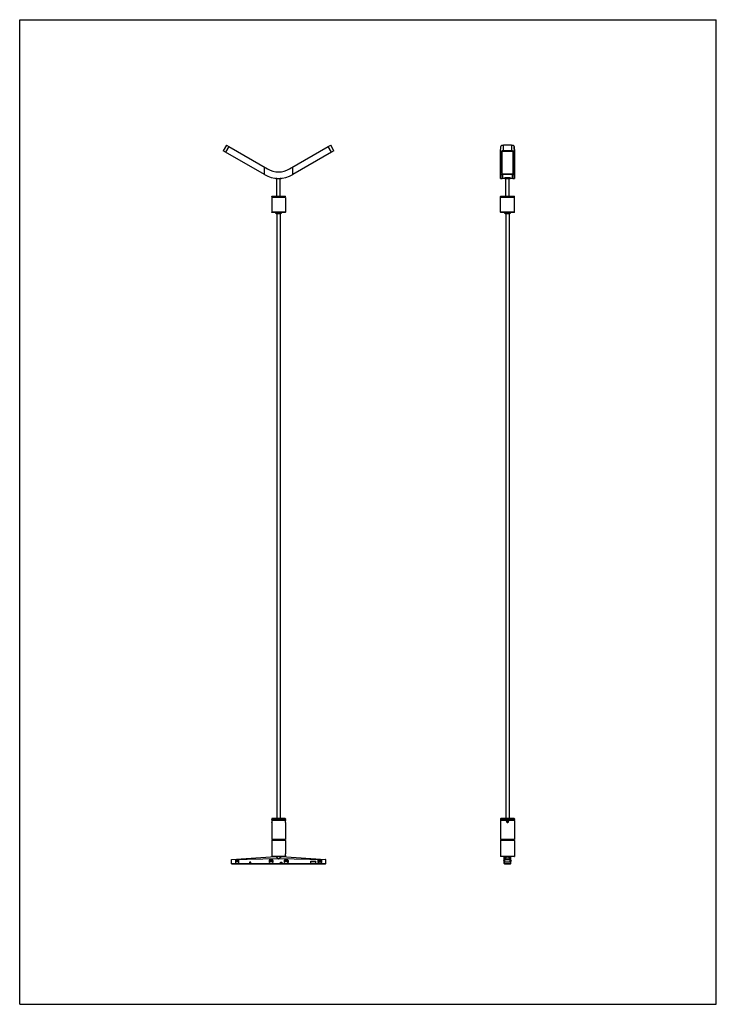
# Model space of a CAD drawing. Units: millimetres. Extents: x 0 to 297, y 0 to 420.
import ezdxf

# ---------------------------------------------------------------- set-up
doc = ezdxf.new("R2010")
doc.units = ezdxf.units.MM
doc.header["$LTSCALE"] = 27.377778
doc.layers.get('0').update_dxf_attribs({"linetype": 'CONTINUOUS'})
doc.layers.add('ALL_AXES', color=7, linetype='CONTINUOUS')
doc.layers.add('ALL_FEATURES', color=7, linetype='CONTINUOUS')

msp = doc.modelspace()

# ---------------------------------------------------------------- linework, layer by layer
at = {"color": 7, "linetype": 'Continuous'}
for p, q in [((0, 0), (0, 420)), ((0, 420), (297, 420)), ((297, 0), (297, 420)), ((88.15, 366.45), (86.77, 364.07)), ((88.15, 366.45), (89.18, 365.85)), ((89.18, 365.85), (105.68, 356.32)), ((115.06, 356.32), (131.55, 365.85)), ((131.55, 365.85), (132.59, 366.45)), ((133.97, 364.07), (132.59, 366.45)), ((205.03, 363.47), (205.09, 365.86)), ((209.65, 366.45), (206.29, 366.45)), ((210.85, 365.86), (210.91, 363.47)), ((210.91, 363.47), (210.85, 365.86)), ((210.85, 365.85), (210.85, 365.86)), ((210.85, 365.82), (210.85, 365.85)), ((87.81, 363.47), (86.77, 364.07)), ((104.31, 353.94), (87.81, 363.47)), ((132.93, 363.47), (116.43, 353.94)), ((133.97, 364.07), (132.93, 363.47)), ((205.03, 353.94), (205.03, 363.47)), ((205.03, 363.47), (205.03, 363.47)), ((205.5, 354.36), (205.5, 363.44)), ((205.5, 363.44), (205.5, 363.44)), ((205.51, 363.5), (205.51, 354.94)), ((205.58, 363.61), (205.58, 363.55)), ((205.58, 363.55), (205.58, 363.54)), ((205.58, 363.54), (205.58, 354.5)), ((209.71, 364.07), (206.23, 364.07)), ((209.65, 363.83), (206.28, 363.83)), ((210.36, 363.61), (210.36, 363.55)), ((210.36, 363.54), (210.36, 363.55)), ((210.36, 354.5), (210.36, 363.54)), ((210.43, 354.94), (210.43, 363.5)), ((210.44, 363.44), (210.44, 363.44)), ((210.44, 363.44), (210.44, 354.36)), ((210.91, 363.47), (210.91, 363.47)), ((210.91, 363.47), (210.91, 363.47)), ((210.91, 363.47), (210.91, 353.94)), ((210.91, 353.94), (210.91, 363.47)), ((205.03, 352.32), (205.03, 353.94)), ((205.67, 353.94), (205.67, 354.06)), ((205.68, 352.32), (205.71, 354.26)), ((205.68, 353.37), (205.68, 353.02)), ((205.68, 353.37), (205.68, 352.32)), ((205.68, 353.02), (205.68, 352.69)), ((205.74, 354.24), (205.74, 354.17)), ((205.74, 354.24), (205.74, 353.21)), ((205.74, 353.21), (205.75, 352.54)), ((205.75, 354.17), (205.75, 354.23)), ((209.65, 354.09), (206.29, 354.09)), ((210.19, 353.21), (210.19, 354.24)), ((210.19, 354.17), (210.19, 354.24)), ((210.19, 354.23), (210.19, 354.17)), ((210.23, 354.26), (210.26, 352.32)), ((210.26, 353.37), (210.26, 352.32)), ((210.26, 353.29), (210.26, 353.02)), ((210.26, 353.02), (210.26, 352.69)), ((210.27, 353.94), (210.27, 354.06)), ((210.91, 353.94), (210.91, 352.32)), ((109.12, 352.34), (109.12, 352.38)), ((109.24, 352.21), (109.12, 352.34)), ((109.12, 352.34), (109.69, 352.34)), ((109.24, 352.21), (111.49, 352.21)), ((109.62, 344.71), (109.62, 352.21)), ((111.05, 352.34), (111.62, 352.34)), ((111.12, 344.71), (111.12, 352.21)), ((111.49, 352.21), (111.62, 352.34)), ((111.62, 352.34), (111.62, 352.38)), ((205.03, 352.32), (205.68, 352.32)), ((205.82, 352.46), (206.65, 352.46)), ((206.72, 352.47), (206.65, 352.46)), ((206.72, 352.34), (206.72, 352.47)), ((206.72, 352.34), (206.84, 352.21)), ((206.72, 352.34), (209.22, 352.34)), ((206.84, 352.21), (209.09, 352.21)), ((207.22, 344.71), (207.22, 352.21)), ((208.72, 344.71), (208.72, 352.21)), ((209.22, 352.34), (209.09, 352.21)), ((209.22, 352.34), (209.22, 352.47)), ((209.28, 352.46), (209.22, 352.47)), ((209.28, 352.46), (210.11, 352.46)), ((210.26, 352.69), (210.26, 352.32)), ((210.26, 352.32), (210.91, 352.32)), ((107.56, 344.71), (107.43, 344.59)), ((107.43, 344.49), (107.43, 344.59)), ((107.43, 344.59), (113.31, 344.59)), ((107.43, 344.49), (107.53, 344.49)), ((107.52, 344.49), (107.52, 344.21)), ((107.56, 344.71), (113.18, 344.71)), ((113.18, 344.71), (113.31, 344.59)), ((113.21, 344.21), (113.21, 344.49)), ((113.21, 344.49), (113.31, 344.49)), ((113.31, 344.49), (113.31, 344.59)), ((205.16, 344.71), (205.03, 344.59)), ((205.03, 337.84), (205.03, 344.59)), ((205.03, 344.59), (210.91, 344.59)), ((205.16, 344.71), (210.78, 344.71)), ((207.2, 344.49), (208.73, 344.49)), ((207.52, 344.21), (207.52, 344.49)), ((208.42, 344.49), (208.42, 344.21)), ((210.78, 344.71), (210.91, 344.59)), ((210.91, 337.84), (210.91, 344.59)), ((107.43, 344.21), (107.43, 337.84)), ((113.31, 344.21), (107.43, 344.21)), ((113.31, 344.21), (113.31, 337.84)), ((210.91, 344.21), (205.03, 344.21)), ((107.56, 337.71), (107.43, 337.84)), ((113.31, 337.84), (107.43, 337.84)), ((113.18, 337.71), (107.56, 337.71)), ((109.62, 337.25), (109.62, 79.25)), ((111.12, 337.25), (109.62, 337.25)), ((111.12, 337.25), (111.12, 79.25)), ((113.18, 337.71), (113.31, 337.84)), ((205.16, 337.71), (205.03, 337.84)), ((210.91, 337.84), (205.03, 337.84)), ((210.78, 337.71), (205.16, 337.71)), ((207.22, 337.25), (207.22, 79.25)), ((208.72, 337.25), (207.22, 337.25)), ((208.72, 337.25), (208.72, 79.25)), ((210.78, 337.71), (210.91, 337.84)), ((107.56, 79.25), (107.43, 79.12)), ((113.31, 79.12), (107.43, 79.12)), ((107.43, 79.12), (107.43, 78.87)), ((113.31, 78.87), (107.43, 78.87)), ((107.56, 78.75), (107.43, 78.87)), ((107.56, 78.5), (107.43, 78.37)), ((113.31, 78.37), (107.43, 78.37)), ((107.43, 78.37), (107.43, 78.26)), ((107.43, 78.26), (107.43, 78.26)), ((107.43, 77.48), (107.43, 77.49)), ((107.43, 77.49), (107.43, 77.48)), ((107.43, 77.48), (107.43, 70.37)), ((113.18, 79.25), (107.56, 79.25)), ((113.18, 78.75), (107.56, 78.75)), ((113.18, 78.5), (107.56, 78.5)), ((107.68, 78.75), (107.68, 78.5)), ((113.06, 78.75), (113.06, 78.5)), ((113.18, 79.25), (113.31, 79.12)), ((113.18, 78.75), (113.31, 78.87)), ((113.18, 78.5), (113.31, 78.37)), ((113.31, 79.12), (113.31, 78.87)), ((113.31, 78.37), (113.31, 78.26)), ((113.31, 78.26), (113.31, 78.26)), ((113.31, 78.26), (113.31, 78.26)), ((113.31, 77.49), (113.31, 77.48)), ((113.31, 77.48), (113.31, 70.37)), ((205.03, 79.12), (205.16, 79.25)), ((210.91, 79.12), (205.03, 79.12)), ((205.03, 79.12), (205.03, 78.87)), ((210.91, 78.87), (205.03, 78.87)), ((205.16, 78.75), (205.03, 78.87)), ((205.03, 78.37), (205.16, 78.5)), ((210.91, 78.37), (205.03, 78.37)), ((205.03, 78.37), (205.03, 70.37)), ((210.78, 79.25), (205.16, 79.25)), ((210.78, 78.75), (205.16, 78.75)), ((210.78, 78.5), (205.16, 78.5)), ((205.28, 78.75), (205.28, 78.5)), ((210.66, 78.75), (210.66, 78.5)), ((210.91, 79.12), (210.78, 79.25)), ((210.78, 78.75), (210.91, 78.87)), ((210.91, 78.37), (210.78, 78.5)), ((210.91, 79.12), (210.91, 78.87)), ((210.91, 78.37), (210.91, 70.37)), ((113.31, 70.37), (107.43, 70.37)), ((107.56, 70.25), (107.43, 70.37)), ((107.56, 70), (107.43, 69.87)), ((113.31, 69.87), (107.43, 69.87)), ((107.43, 69.87), (107.43, 63.12)), ((113.18, 70.25), (107.56, 70.25)), ((113.18, 70), (107.56, 70)), ((107.68, 70.25), (107.68, 70)), ((113.06, 70.25), (113.06, 70)), ((113.18, 70.25), (113.31, 70.37)), ((113.18, 70), (113.31, 69.87)), ((113.31, 69.87), (113.31, 64.25)), ((210.91, 70.37), (205.03, 70.37)), ((205.16, 70.25), (205.03, 70.37)), ((205.03, 69.87), (205.16, 70)), ((210.91, 69.87), (205.03, 69.87)), ((205.03, 69.87), (205.03, 63.12)), ((210.78, 70.25), (205.16, 70.25)), ((210.78, 70), (205.16, 70)), ((205.28, 70.25), (205.28, 70)), ((210.66, 70.25), (210.66, 70)), ((210.78, 70.25), (210.91, 70.37)), ((210.91, 69.87), (210.78, 70)), ((210.91, 69.87), (210.91, 63.12)), ((113.31, 63.12), (107.43, 63.12)), ((107.56, 63), (107.43, 63.12)), ((113.18, 63), (113.31, 63.12)), ((113.31, 64.23), (113.31, 64.25)), ((113.31, 63.5), (113.31, 63.51)), ((113.31, 63.5), (113.31, 63.12)), ((210.91, 63.12), (205.03, 63.12)), ((205.16, 63), (205.03, 63.12)), ((210.78, 63), (210.91, 63.12)), ((90.28, 60.12), (90.28, 61.7)), ((90.32, 59.97), (90.28, 60.12)), ((90.32, 59.97), (124.06, 59.97)), ((90.35, 61.78), (109.06, 62.98)), ((90.35, 60.12), (124.06, 60.12)), ((92, 61.55), (92, 60.45)), ((92.01, 61.55), (92.01, 60.45)), ((92.08, 61.62), (93.45, 61.62)), ((92.08, 60.37), (92.21, 60.37)), ((92.2, 60.37), (92.2, 61.47)), ((93.24, 61.47), (92.21, 61.47)), ((92.21, 61.47), (92.22, 61.38)), ((92.21, 60.37), (92.21, 60.89)), ((92.22, 61.01), (92.22, 61.06)), ((93.13, 59.97), (93.22, 59.88)), ((93.22, 59.88), (127.52, 59.88)), ((93.23, 61.06), (93.24, 61.01)), ((93.24, 61.38), (93.24, 61.47)), ((93.24, 60.89), (93.24, 60.37)), ((93.24, 60.37), (93.38, 60.37)), ((93.25, 61.47), (93.25, 60.37)), ((93.45, 60.45), (93.45, 61.62)), ((93.45, 60.45), (93.45, 61.62)), ((98, 60.58), (98, 60.35)), ((98.5, 60.63), (98.05, 60.63)), ((98.05, 60.3), (98.5, 60.3)), ((98.06, 60.33), (98.07, 60.45)), ((98.48, 60.33), (98.06, 60.33)), ((98.48, 60.45), (98.07, 60.45)), ((98.07, 60.4), (98.48, 60.4)), ((98.48, 60.33), (98.48, 60.45)), ((98.55, 60.35), (98.55, 60.58)), ((106.33, 61.34), (106.33, 60.54)), ((106.44, 60.45), (106.41, 60.45)), ((106.53, 61.3), (106.53, 61.34)), ((106.53, 61.3), (106.53, 60.54)), ((106.58, 61.59), (107.73, 61.59)), ((106.6, 60.96), (107.69, 60.96)), ((106.65, 61.47), (107.65, 61.47)), ((113.18, 63), (107.56, 63)), ((107.78, 61.28), (107.78, 60.54)), ((107.89, 60.45), (107.86, 60.45)), ((107.98, 61.34), (107.98, 60.54)), ((108.99, 63), (108.99, 62.97)), ((111.18, 60.35), (111.18, 60.58)), ((111.23, 60.63), (111.76, 60.63)), ((111.76, 60.3), (111.23, 60.3)), ((111.24, 60.45), (111.74, 60.45)), ((111.24, 60.33), (111.24, 60.45)), ((111.74, 60.4), (111.24, 60.4)), ((111.24, 60.33), (111.74, 60.33)), ((111.68, 62.98), (130.39, 61.78)), ((111.74, 63), (111.74, 62.97)), ((111.74, 60.33), (111.74, 60.45)), ((111.81, 60.58), (111.81, 60.35)), ((112.76, 61.34), (112.76, 60.54)), ((112.85, 60.45), (112.88, 60.45)), ((112.96, 61.28), (112.96, 60.54)), ((114.16, 61.59), (113.01, 61.59)), ((114.14, 60.96), (113.05, 60.96)), ((114.09, 61.47), (113.08, 61.47)), ((114.09, 61.47), (113.08, 61.47)), ((114.21, 61.3), (114.21, 61.34)), ((114.21, 61.3), (114.21, 61.06)), ((114.21, 61.06), (114.21, 60.54)), ((114.22, 60.54), (114.22, 61.34)), ((114.33, 60.45), (114.3, 60.45)), ((114.41, 61.34), (114.41, 60.54)), ((124.06, 59.97), (124.07, 61.04)), ((124.19, 60.09), (124.06, 60.09)), ((126.22, 59.98), (124.06, 59.98)), ((124.07, 61.04), (126.22, 61.04)), ((124.19, 60.12), (126.1, 60.12)), ((124.19, 60.12), (124.19, 60.09)), ((125.97, 60.06), (124.32, 60.06)), ((125.19, 59.88), (125.19, 59.98)), ((125.82, 59.98), (125.82, 59.88)), ((126.1, 60.12), (126.1, 60.09)), ((126.22, 60.09), (126.1, 60.09)), ((126.22, 59.97), (126.22, 61.04)), ((126.22, 60.12), (130.39, 60.12)), ((126.22, 59.97), (130.42, 59.97)), ((127.29, 61.62), (128.66, 61.62)), ((127.29, 60.45), (127.29, 61.62)), ((127.5, 60.37), (127.36, 60.37)), ((127.49, 61.47), (128.53, 61.47)), ((127.5, 61.38), (127.49, 61.47)), ((127.49, 61.47), (127.49, 60.37)), ((127.5, 61.01), (127.51, 61.06)), ((127.5, 60.89), (127.5, 60.37)), ((127.52, 59.88), (127.61, 59.97)), ((128.53, 61.47), (128.52, 61.38)), ((128.52, 61.06), (128.52, 61.01)), ((128.52, 60.37), (128.52, 60.89)), ((128.66, 60.37), (128.52, 60.37)), ((128.53, 60.37), (128.53, 61.47)), ((128.74, 61.55), (128.74, 60.45)), ((130.39, 59.97), (130.35, 59.97)), ((130.46, 60.12), (130.42, 59.97)), ((130.46, 60.12), (130.46, 61.7)), ((210.78, 63), (205.16, 63)), ((206.39, 61.17), (206.54, 61.01)), ((206.4, 61.29), (206.46, 61.32)), ((206.59, 61.41), (206.54, 61.38)), ((206.59, 60.12), (206.59, 63)), ((206.63, 59.97), (206.59, 60.12)), ((206.63, 59.97), (209.31, 59.97)), ((206.67, 60.12), (209.27, 60.12)), ((206.86, 60.6), (206.87, 61.86)), ((209.08, 60.6), (206.86, 60.6)), ((206.89, 61.86), (206.87, 61.86)), ((206.89, 61.62), (206.87, 61.62)), ((206.89, 60.63), (206.89, 61.86)), ((209.04, 60.63), (206.89, 60.63)), ((207.21, 61.84), (207.21, 61.81)), ((208.66, 61.85), (207.28, 61.85)), ((207.31, 59.88), (207.31, 59.97)), ((207.31, 59.88), (208.63, 59.88)), ((207.46, 61.8), (208.48, 61.8)), ((208.63, 59.97), (208.63, 59.88)), ((208.73, 61.81), (208.73, 61.84)), ((209.07, 61.86), (209.04, 61.86)), ((209.04, 61.86), (209.04, 60.63)), ((209.07, 61.62), (209.04, 61.62)), ((209.08, 60.6), (209.07, 61.86)), ((209.34, 60.12), (209.31, 59.97)), ((209.34, 60.12), (209.34, 63)), ((209.34, 61.41), (209.4, 61.38)), ((209.4, 61.01), (209.55, 61.17)), ((209.47, 61.32), (209.54, 61.29)), ((209.58, 61.22), (209.58, 61.21)), ((0, 0), (297, 0))]:
    msp.add_line(p, q, dxfattribs=at)
at = {"color": 9, "linetype": 'Continuous'}
for p, q in [((89.18, 365.85), (87.81, 363.47)), ((132.93, 363.47), (131.55, 365.85)), ((206.23, 364.07), (206.29, 366.45)), ((209.65, 366.45), (209.71, 364.07)), ((210.91, 363.47), (210.85, 365.85)), ((104.31, 353.94), (104.31, 357.12)), ((116.43, 353.94), (116.43, 357.12)), ((205.03, 353.94), (205.67, 353.94)), ((205.5, 354.36), (205.51, 354.94)), ((205.66, 354.31), (205.66, 354.08)), ((205.68, 354.29), (205.67, 354.06)), ((205.68, 353.37), (205.69, 354.28)), ((205.75, 353.96), (205.75, 354.24)), ((205.75, 354.17), (205.75, 354.15)), ((205.75, 354.15), (205.75, 353.96)), ((205.75, 353.96), (205.75, 353.21)), ((205.75, 353.96), (205.75, 353.21)), ((205.75, 353.21), (205.75, 352.54)), ((205.75, 353.21), (205.75, 352.54)), ((205.83, 353.9), (205.82, 352.46)), ((205.83, 354.1), (205.83, 353.9)), ((205.83, 354.09), (205.88, 354.09)), ((205.87, 354.17), (205.87, 354.17)), ((205.87, 354.17), (205.87, 354.17)), ((206.29, 354.02), (206.29, 354.09)), ((209.65, 354.09), (206.29, 354.09)), ((209.65, 354.02), (206.29, 354.02)), ((209.65, 354.02), (209.65, 354.09)), ((210.06, 354.09), (210.11, 354.09)), ((210.07, 354.17), (210.07, 354.17)), ((210.07, 354.17), (210.07, 354.17)), ((210.11, 354.09), (210.11, 354.1)), ((210.11, 352.46), (210.11, 354.09)), ((210.19, 353.96), (210.19, 354.23)), ((210.19, 354.15), (210.19, 354.17)), ((210.19, 353.96), (210.19, 354.15)), ((210.19, 353.21), (210.19, 353.96)), ((210.19, 353.2), (210.19, 353.21)), ((210.19, 353.2), (210.19, 353.21)), ((210.19, 352.54), (210.19, 353.2)), ((210.25, 354.28), (210.26, 353.37)), ((210.27, 354.06), (210.26, 354.29)), ((210.27, 353.94), (210.91, 353.94)), ((210.28, 354.08), (210.28, 354.31)), ((210.44, 354.36), (210.43, 354.94)), ((107.53, 344.49), (107.53, 344.21)), ((113.21, 344.21), (113.21, 344.49)), ((207.2, 344.21), (207.2, 344.49)), ((208.73, 344.49), (208.73, 344.21)), ((90.28, 61.65), (90.35, 61.65)), ((110.37, 62.06), (90.35, 61.65)), ((90.35, 60.12), (90.35, 61.65)), ((90.35, 60.12), (90.39, 59.97)), ((92, 61.55), (92.01, 61.55)), ((92.01, 60.45), (92, 60.45)), ((92.21, 60.89), (93.24, 60.89)), ((93.24, 61.38), (92.22, 61.38)), ((92.22, 61.06), (93.23, 61.06)), ((93.24, 61.01), (92.22, 61.01)), ((93.45, 60.45), (93.45, 60.45)), ((106.33, 61.34), (106.33, 61.34)), ((106.42, 60.45), (106.41, 60.45)), ((106.44, 60.45), (106.44, 60.45)), ((106.52, 61.34), (106.53, 61.34)), ((106.53, 60.54), (106.52, 60.54)), ((106.53, 61.22), (106.53, 61.3)), ((106.53, 61.06), (106.53, 61.22)), ((106.59, 61.45), (106.61, 61.29)), ((106.61, 61.17), (106.6, 60.96)), ((107.61, 61.29), (106.61, 61.29)), ((106.61, 61.17), (106.61, 61.29)), ((106.61, 61.17), (107.61, 61.17)), ((106.65, 61.47), (106.65, 61.47)), ((107.61, 61.29), (107.72, 61.45)), ((107.61, 61.22), (107.61, 61.23)), ((107.61, 61.17), (107.61, 61.22)), ((107.69, 60.96), (107.61, 61.17)), ((107.65, 61.47), (107.65, 61.47)), ((107.78, 61.28), (107.73, 61.21)), ((107.73, 61.21), (107.78, 61.08)), ((107.78, 60.54), (107.78, 60.54)), ((130.39, 61.65), (110.37, 62.06)), ((112.77, 61.34), (112.76, 61.34)), ((112.76, 60.54), (112.77, 60.54)), ((112.85, 60.45), (112.85, 60.45)), ((112.87, 60.45), (112.88, 60.45)), ((113.01, 61.21), (112.96, 61.28)), ((112.96, 61.08), (113.01, 61.21)), ((112.96, 60.54), (112.96, 60.54)), ((113.02, 61.59), (113.01, 61.59)), ((113.02, 61.45), (113.13, 61.29)), ((113.13, 61.17), (113.05, 60.96)), ((113.08, 61.47), (113.08, 61.47)), ((114.13, 61.29), (113.13, 61.29)), ((113.13, 61.23), (113.13, 61.22)), ((113.13, 61.22), (113.13, 61.17)), ((113.13, 61.17), (114.13, 61.17)), ((114.09, 61.47), (114.09, 61.47)), ((114.13, 61.29), (114.15, 61.45)), ((114.13, 61.17), (114.13, 61.29)), ((114.14, 60.96), (114.13, 61.17)), ((114.16, 61.59), (114.16, 61.59)), ((114.21, 61.3), (114.2, 61.22)), ((114.2, 61.22), (114.21, 61.06)), ((114.22, 61.34), (114.21, 61.34)), ((114.21, 60.54), (114.22, 60.54)), ((114.3, 60.45), (114.3, 60.45)), ((114.32, 60.45), (114.33, 60.45)), ((114.41, 61.34), (114.41, 61.34)), ((114.41, 60.54), (114.41, 60.54)), ((124.1, 60.09), (124.1, 59.98)), ((124.18, 59.98), (124.18, 60.09)), ((124.19, 60.12), (124.19, 59.98)), ((124.32, 60.06), (124.32, 60.12)), ((125.35, 59.98), (125.35, 59.88)), ((125.66, 59.88), (125.66, 59.98)), ((125.97, 60.12), (125.97, 60.06)), ((126.09, 59.98), (126.09, 60.12)), ((126.1, 60.09), (126.1, 59.98)), ((126.18, 59.98), (126.18, 60.09)), ((128.52, 61.38), (127.5, 61.38)), ((128.52, 61.01), (127.5, 61.01)), ((127.5, 60.89), (128.52, 60.89)), ((127.51, 61.06), (128.52, 61.06)), ((130.35, 59.97), (130.39, 60.12)), ((130.39, 61.65), (130.46, 61.65)), ((130.39, 61.65), (130.39, 60.12)), ((206.4, 61.28), (206.4, 61.29)), ((206.59, 61.65), (206.67, 61.65)), ((206.67, 60.12), (206.67, 61.65)), ((206.67, 60.12), (206.7, 59.97)), ((207.54, 62.98), (206.72, 61.78)), ((206.87, 61.78), (206.72, 61.78)), ((206.72, 61.7), (206.72, 61.78)), ((206.72, 61.7), (206.87, 61.7)), ((209.04, 61.78), (206.89, 61.78)), ((206.89, 61.7), (209.04, 61.7)), ((207.28, 61.85), (207.28, 61.8)), ((209.22, 61.78), (208.4, 62.98)), ((208.66, 61.8), (208.66, 61.85)), ((209.22, 61.78), (209.07, 61.78)), ((209.07, 61.7), (209.22, 61.7)), ((209.22, 61.78), (209.22, 61.7)), ((209.23, 59.97), (209.27, 60.12)), ((209.27, 61.65), (209.34, 61.65)), ((209.27, 61.65), (209.27, 60.12)), ((209.54, 61.18), (209.55, 61.17))]:
    msp.add_line(p, q, dxfattribs=at)
at = {"color": 7, "linetype": 'Continuous'}
for points in [[(210.11, 352.46), (210.12, 352.46), (210.12, 352.46), (210.12, 352.46), (210.12, 352.46), (210.12, 352.46), (210.12, 352.46), (210.13, 352.46), (210.13, 352.46), (210.13, 352.46), (210.13, 352.46), (210.13, 352.46), (210.13, 352.46), (210.14, 352.47), (210.14, 352.47), (210.14, 352.47), (210.14, 352.47), (210.14, 352.47), (210.14, 352.47), (210.14, 352.47), (210.15, 352.47), (210.15, 352.47), (210.15, 352.47), (210.15, 352.47), (210.15, 352.47), (210.15, 352.47), (210.15, 352.47), (210.16, 352.48), (210.16, 352.48), (210.16, 352.48), (210.16, 352.48), (210.16, 352.48), (210.16, 352.48), (210.16, 352.48), (210.16, 352.48), (210.17, 352.48), (210.17, 352.48), (210.17, 352.49), (210.17, 352.49), (210.17, 352.49), (210.17, 352.49), (210.17, 352.49), (210.17, 352.49), (210.17, 352.49), (210.17, 352.49), (210.18, 352.49), (210.18, 352.5), (210.18, 352.5), (210.18, 352.5), (210.18, 352.5), (210.18, 352.5), (210.18, 352.5), (210.18, 352.5), (210.18, 352.5), (210.18, 352.51), (210.18, 352.51), (210.18, 352.51), (210.18, 352.51), (210.18, 352.51), (210.18, 352.51), (210.18, 352.51), (210.18, 352.51), (210.19, 352.52), (210.19, 352.52), (210.19, 352.52), (210.19, 352.52), (210.19, 352.52), (210.19, 352.52), (210.19, 352.52), (210.19, 352.52), (210.19, 352.52), (210.19, 352.53), (210.19, 352.53), (210.19, 352.53), (210.19, 352.53), (210.19, 352.53), (210.19, 352.53), (210.19, 352.53), (210.19, 352.53), (210.19, 352.53), (210.19, 352.53), (210.19, 352.54), (210.19, 352.54), (210.19, 353.21)], [(205.68, 352.69), (205.68, 352.56), (205.68, 352.53), (205.68, 352.49), (205.68, 352.46)], [(205.75, 352.54), (205.75, 352.54), (205.75, 352.53), (205.75, 352.53), (205.75, 352.53), (205.75, 352.53), (205.75, 352.53), (205.75, 352.53), (205.75, 352.53), (205.75, 352.53), (205.75, 352.53), (205.75, 352.53), (205.75, 352.53), (205.75, 352.53), (205.75, 352.53), (205.75, 352.52), (205.75, 352.52), (205.75, 352.52), (205.75, 352.52), (205.75, 352.52), (205.75, 352.52), (205.75, 352.52), (205.75, 352.52), (205.75, 352.52), (205.75, 352.52), (205.75, 352.52), (205.75, 352.51), (205.75, 352.51), (205.75, 352.51), (205.75, 352.51), (205.75, 352.51), (205.75, 352.51), (205.76, 352.51), (205.76, 352.51), (205.76, 352.51), (205.76, 352.51), (205.76, 352.51), (205.76, 352.5), (205.76, 352.5), (205.76, 352.5), (205.76, 352.5), (205.76, 352.5), (205.76, 352.5), (205.76, 352.5), (205.76, 352.5), (205.76, 352.5), (205.76, 352.5), (205.76, 352.49), (205.76, 352.49), (205.76, 352.49), (205.76, 352.49), (205.77, 352.49), (205.77, 352.49), (205.77, 352.49), (205.77, 352.49), (205.77, 352.49), (205.77, 352.49), (205.77, 352.49), (205.77, 352.48), (205.77, 352.48), (205.77, 352.48), (205.77, 352.48), (205.77, 352.48), (205.78, 352.48), (205.78, 352.48), (205.78, 352.48), (205.78, 352.48), (205.78, 352.48), (205.78, 352.48), (205.78, 352.48), (205.78, 352.47), (205.78, 352.47), (205.78, 352.47), (205.79, 352.47), (205.79, 352.47), (205.79, 352.47), (205.79, 352.47), (205.79, 352.47), (205.79, 352.47), (205.79, 352.47), (205.8, 352.47), (205.8, 352.47), (205.8, 352.47), (205.8, 352.47), (205.8, 352.47), (205.8, 352.47), (205.8, 352.46), (205.81, 352.46), (205.81, 352.46), (205.81, 352.46), (205.81, 352.46), (205.81, 352.46), (205.81, 352.46), (205.82, 352.46), (205.82, 352.46), (205.82, 352.46), (205.82, 352.46), (205.82, 352.46), (205.82, 352.46), (205.82, 352.46)]]:
    msp.add_lwpolyline(points, dxfattribs=at)
msp.add_circle((207.97, 77.87), 0.388, dxfattribs=at)
for centre, radius, start, end in [((110.37, 364.44), 12.12, 240, 300), ((110.37, 364.44), 9.38, 240, 300), ((110.37, 338.97), 1.88, 222.2302, 246.4218), ((110.37, 338.97), 1.88, 293.5782, 317.7698), ((207.97, 338.97), 1.88, 222.2302, 246.4218), ((207.97, 338.97), 1.88, 293.5782, 317.7698), ((104.56, 77.87), 2.9, 0.0016, 0.6051), ((104.56, 77.87), 2.89, 359.3947, 359.9984), ((116.18, 77.87), 2.9, 179.3949, 179.9984), ((116.18, 77.87), 2.89, 180.0016, 180.6053), ((90.35, 61.7), 0.075, 93.6672, 180), ((98.05, 60.58), 0.05, 90, 180), ((98.05, 60.35), 0.05, 180, 270), ((98.5, 60.58), 0.05, 0, 90), ((98.5, 60.35), 0.05, 270, 360), ((111.23, 60.58), 0.05, 90, 180), ((111.23, 60.35), 0.05, 180, 270), ((111.76, 60.58), 0.05, 0, 90), ((111.76, 60.35), 0.05, 270, 360), ((130.39, 61.7), 0.075, 0, 86.3328), ((206.44, 61.22), 0.075, 117.5912, 225.9963), ((206.63, 61.21), 0.2, 117.5912, 225.9963), ((206.42, 60.89), 0.175, 0, 45.9963), ((207.28, 61.23), 0.622, 89.9218, 92.7871), ((209.52, 60.89), 0.175, 134.0037, 180), ((209.31, 61.21), 0.2, 314.0037, 62.4088), ((209.5, 61.22), 0.075, 314.0037, 62.4088)]:
    msp.add_arc(centre, radius, start, end, dxfattribs=at)
at = {"color": 9, "linetype": 'Continuous'}
for centre, radius, start, end in [((206.21, 355.14), 1.1, 249.6746, 252.4593), ((206.22, 355.04), 0.939, 247.883, 250.9003), ((206.29, 355.36), 1.27, 268.3943, 269.7988), ((206.29, 355.36), 1.27, 269.7994, 270.0013), ((209.65, 355.37), 1.28, 270.0002, 270.2453), ((209.65, 355.37), 1.28, 270.2437, 271.8464), ((209.72, 355.04), 0.94, 289.1017, 292.0575), ((209.73, 355.14), 1.1, 287.5422, 290.27), ((207.72, 61.89), 1.45, 206.4543, 207.3572)]:
    msp.add_arc(centre, radius, start, end, dxfattribs=at)
at = {"color": 7, "linetype": 'Continuous'}
for centre, major_axis, ratio, start_param, end_param in [((206.29, 365.85), (1.2, 0), 0.499898, 1.570818, 3.129959), ((209.65, 365.85), (1.2, 0), 0.499898, 0.011634, 1.570818), ((209.65, 365.85), (1.2, 0), 0.499898, 6.294819, 7.85396), ((206.23, 363.47), (1.2, 0), 0.499898, 1.570818, 3.129959), ((206.28, 363.44), (0.788, 0), 0.499898, 1.570818, 3.129959), ((209.65, 363.44), (0.788, 0), 0.499898, 0.011634, 1.570818), ((209.71, 363.47), (1.2, 0), 0.499898, 0.011634, 1.570818), ((206.3, 354.94), (0.787, 0), 0.57735, -3.141564, -2.701644), ((206.3, 354.5), (0.713, 0.005), 0.577219, 3.13726, 4.69933), ((205.92, 364.44), (0.21, 12.12), 0.010093, -3.665015, -3.560821), ((209.64, 354.5), (0.713, -0.005), 0.577218, 4.725504, 6.287574), ((210.02, 364.44), (-0.21, 12.12), 0.010056, -2.722364, -2.618169), ((209.65, 354.94), (0.787, 0), 0.57735, -0.439979, 0.000028), ((92.08, 61.55), (0.075, 0), 0.999848, 1.570796, 3.141593), ((92.08, 60.45), (0.075, 0), 0.999848, -3.141593, -1.570796), ((92.08, 61.55), (0.075, 0), 0.999848, 1.570796, 3.141593), ((92.08, 60.45), (0.075, 0), 0.999848, 3.141593, 4.712389), ((92.22, 60.89), (0, 0.175), 0.052408, 0.76801, 1.570796), ((92.21, 61.21), (0, 0.2), 0.052408, 3.909603, 5.801627), ((93.24, 61.21), (0, 0.2), 0.052408, 0.481558, 2.373583), ((93.23, 60.89), (0, 0.175), 0.052408, -1.570796, -0.76801), ((93.37, 60.45), (-0.075, 0), 0.999848, 1.570796, 3.141593), ((93.38, 60.45), (-0.075, 0), 0.999848, 1.570796, 3.141593), ((106.58, 61.34), (-0.177, 0.177), 0.999695, -0.785246, 0.785246), ((106.58, 61.34), (-0.177, 0.177), 0.999695, -0.785246, 0.785246), ((106.42, 60.54), (-0.0619, -0.0619), 0.999695, -0.785246, 0.785246), ((106.41, 60.54), (-0.0619, -0.0619), 0.999695, -0.785246, 0.785246), ((106.44, 60.54), (-0.0619, 0.0619), 0.999695, 8.639532, 10.210024), ((106.44, 60.54), (-0.0619, 0.0619), 0.999695, 2.356347, 3.926839), ((107.65, 61.34), (0.0884, 0.0884), 0.999695, 5.497939, 7.068431), ((107.66, 61.12), (0.057, -0.151), 0.695843, 6.026729, 7.357628), ((107.72, 61.34), (0.177, 0.177), 0.999695, -0.785246, 0.785246), ((107.73, 61.34), (0.177, 0.177), 0.999695, -0.785246, 0.785246), ((107.78, 61.44), (0.005, 0.204), 0.018225, -4.209461, -3.80431), ((107.87, 60.54), (-0.0619, -0.0619), 0.999695, -0.785246, 0.785246), ((107.86, 60.54), (-0.0619, -0.0619), 0.999695, -0.785246, 0.785246), ((107.89, 60.54), (-0.0619, 0.0619), 0.999695, 8.639532, 10.210024), ((107.89, 60.54), (-0.0619, 0.0619), 0.999695, 2.356347, 3.926839), ((113.01, 61.34), (0.177, -0.177), 0.999695, 2.356347, 3.926839), ((112.85, 60.54), (0.0619, 0.0619), 0.999695, 2.356347, 3.926839), ((113.02, 61.34), (-0.177, 0.177), 0.999695, -0.785246, 0.785246), ((112.85, 60.54), (0.0619, 0.0619), 0.999695, 2.356347, 3.926839), ((112.87, 60.54), (0.0619, -0.0619), 0.999695, -0.785246, 0.785246), ((112.88, 60.54), (0.0619, -0.0619), 0.999695, 5.497939, 7.068431), ((112.96, 61.44), (-0.005, 0.204), 0.018225, -2.478876, -2.073724), ((113.08, 61.12), (0.057, 0.151), 0.695843, -4.216035, -2.885136), ((114.09, 61.34), (-0.0884, -0.0884), 0.999695, 2.356347, 3.926839), ((114.14, 61.07), (-0.006, 0.104), 0.718784, -3.180576, -1.646146), ((114.16, 61.34), (0.177, 0.177), 0.999695, -0.785246, 0.785246), ((114.16, 61.34), (0.177, 0.177), 0.999695, -0.785246, 0.785246), ((114.3, 60.54), (0.0619, 0.0619), 0.999695, 2.356347, 3.926839), ((114.3, 60.54), (0.0619, 0.0619), 0.999695, 2.356347, 3.926839), ((114.32, 60.54), (0.0619, -0.0619), 0.999695, -0.785246, 0.785246), ((114.33, 60.54), (0.0619, -0.0619), 0.999695, 5.497939, 7.068431), ((127.36, 60.45), (0.075, 0), 0.999848, -3.141593, -1.570796), ((127.5, 61.21), (0, 0.2), 0.052408, -2.373583, -0.481558), ((127.51, 60.89), (0, 0.175), 0.052408, 0.76801, 1.570796), ((128.53, 61.21), (0, 0.2), 0.052408, 0.481558, 2.373583), ((128.52, 60.89), (0, 0.175), 0.052408, -1.570796, -0.76801), ((128.66, 61.55), (0.075, 0), 0.999848, 0, 1.570796), ((128.66, 60.45), (-0.075, 0), 0.999848, 1.570796, 3.141593), ((207.46, 61.81), (0.25, 0), 0.063926, -3.139359, -1.570389), ((207.97, 63.06), (1.38, 0), 0.064092, 4.392906, 5.031871), ((208.48, 61.81), (0.25, 0), 0.063926, -1.571204, -0.002234)]:
    msp.add_ellipse(centre, major_axis=major_axis, ratio=ratio, start_param=start_param, end_param=end_param, dxfattribs=at)
for points, knots in [([(205.61, 363.64), (205.6, 363.63), (205.59, 363.6), (205.58, 363.57), (205.58, 363.55)], [0, 0, 0, 0, 0.261145, 1, 1, 1, 1]), ([(210.36, 363.55), (210.36, 363.55), (210.35, 363.59), (210.34, 363.62), (210.33, 363.64)], [0, 0, 0, 0, 0.243013, 1, 1, 1, 1]), ([(205.5, 354.36), (205.5, 354.34), (205.5, 354.28), (205.54, 354.21), (205.59, 354.14), (205.63, 354.1), (205.66, 354.08)], [0, 0, 0, 0, 0.221974, 0.456132, 0.712946, 1, 1, 1, 1]), ([(205.67, 354.06), (205.67, 354.06), (205.67, 354.07), (205.66, 354.08), (205.66, 354.08)], [0, 0, 0, 0, 0.455316, 1, 1, 1, 1]), ([(210.28, 354.08), (210.28, 354.08), (210.27, 354.07), (210.27, 354.06), (210.27, 354.06)], [0, 0, 0, 0, 0.54468, 1, 1, 1, 1]), ([(210.28, 354.08), (210.31, 354.1), (210.35, 354.14), (210.4, 354.21), (210.44, 354.28), (210.44, 354.34), (210.44, 354.36)], [0, 0, 0, 0, 0.287052, 0.543864, 0.778022, 1, 1, 1, 1]), ([(207.27, 352.51), (207.21, 352.51), (207.03, 352.5), (206.84, 352.48), (206.72, 352.47)], [0, 0, 0, 0, 0.33021, 1, 1, 1, 1]), ([(208, 352.53), (207.94, 352.53), (207.69, 352.53), (207.45, 352.52), (207.27, 352.51)], [0, 0, 0, 0, 0.262011, 1, 1, 1, 1]), ([(208.67, 352.51), (208.61, 352.52), (208.39, 352.53), (208.17, 352.53), (208, 352.53)], [0, 0, 0, 0, 0.232791, 1, 1, 1, 1]), ([(209.22, 352.47), (209.19, 352.47), (209.01, 352.49), (208.82, 352.5), (208.67, 352.51)], [0, 0, 0, 0, 0.161919, 1, 1, 1, 1]), ([(107.43, 78.26), (107.43, 78.25), (107.45, 78.13), (107.46, 78.01), (107.46, 77.9)], [0, 0, 0, 0, 0.103221, 1, 1, 1, 1]), ([(107.46, 77.84), (107.46, 77.8), (107.45, 77.68), (107.44, 77.56), (107.43, 77.49)], [0, 0, 0, 0, 0.363655, 1, 1, 1, 1]), ([(113.28, 77.9), (113.28, 77.95), (113.29, 78.06), (113.3, 78.18), (113.31, 78.26)], [0, 0, 0, 0, 0.365016, 1, 1, 1, 1]), ([(113.31, 77.49), (113.31, 77.5), (113.29, 77.62), (113.28, 77.74), (113.28, 77.84)], [0, 0, 0, 0, 0.104918, 1, 1, 1, 1]), ([(113.31, 63.51), (113.3, 63.55), (113.28, 63.79), (113.28, 64.04), (113.31, 64.23)], [0, 0, 0, 0, 0.185726, 1, 1, 1, 1]), ([(90.35, 60.12), (90.33, 60.12), (90.31, 60.11), (90.29, 60.12), (90.28, 60.12)], [0, 0, 0, 0, 0.695198, 1, 1, 1, 1]), ([(106.59, 61.45), (106.57, 61.44), (106.54, 61.41), (106.53, 61.36), (106.53, 61.34)], [0, 0, 0, 0, 0.504872, 1, 1, 1, 1]), ([(106.53, 61.06), (106.53, 61.04), (106.53, 61), (106.57, 60.96), (106.6, 60.96)], [0, 0, 0, 0, 0.506446, 1, 1, 1, 1]), ([(106.65, 61.47), (106.64, 61.47), (106.62, 61.47), (106.6, 61.46), (106.59, 61.45)], [0, 0, 0, 0, 0.279375, 1, 1, 1, 1]), ([(107.72, 61.45), (107.72, 61.45), (107.7, 61.46), (107.67, 61.47), (107.66, 61.47)], [0, 0, 0, 0, 0.213031, 1, 1, 1, 1]), ([(107.78, 61.34), (107.78, 61.36), (107.77, 61.41), (107.74, 61.44), (107.72, 61.45)], [0, 0, 0, 0, 0.516019, 1, 1, 1, 1]), ([(109.95, 62.41), (109.86, 62.48), (109.69, 62.61), (109.45, 62.79), (109.27, 62.91), (109.14, 62.97), (109.09, 62.98), (109.06, 62.98)], [0, 0, 0, 0, 0.319481, 0.609774, 0.847085, 0.935698, 1, 1, 1, 1]), ([(110.37, 62.06), (110.33, 62.09), (110.19, 62.21), (110.05, 62.32), (109.95, 62.41)], [0, 0, 0, 0, 0.252143, 1, 1, 1, 1]), ([(110.37, 62.06), (110.41, 62.09), (110.55, 62.21), (110.69, 62.32), (110.79, 62.41)], [0, 0, 0, 0, 0.252143, 1, 1, 1, 1]), ([(110.79, 62.41), (110.88, 62.48), (111.05, 62.61), (111.29, 62.79), (111.47, 62.91), (111.6, 62.97), (111.65, 62.98), (111.68, 62.98)], [0, 0, 0, 0, 0.31948, 0.609773, 0.847084, 0.935698, 1, 1, 1, 1]), ([(112.96, 61.34), (112.96, 61.36), (112.97, 61.41), (113, 61.44), (113.02, 61.45)], [0, 0, 0, 0, 0.516008, 1, 1, 1, 1]), ([(113.02, 61.45), (113.02, 61.45), (113.04, 61.46), (113.07, 61.47), (113.08, 61.47)], [0, 0, 0, 0, 0.213031, 1, 1, 1, 1]), ([(114.09, 61.47), (114.1, 61.47), (114.12, 61.47), (114.13, 61.46), (114.15, 61.45)], [0, 0, 0, 0, 0.279374, 1, 1, 1, 1]), ([(114.15, 61.45), (114.17, 61.44), (114.2, 61.41), (114.21, 61.36), (114.21, 61.34)], [0, 0, 0, 0, 0.50486, 1, 1, 1, 1]), ([(124.23, 60.02), (124.24, 60.03), (124.26, 60.05), (124.29, 60.06), (124.32, 60.06)], [0, 0, 0, 0, 0.230989, 1, 1, 1, 1]), ([(125.97, 60.06), (125.99, 60.06), (126.04, 60.04), (126.07, 60), (126.08, 59.98)], [0, 0, 0, 0, 0.543833, 1, 1, 1, 1]), ([(130.39, 60.12), (130.4, 60.12), (130.43, 60.11), (130.45, 60.12), (130.46, 60.12)], [0, 0, 0, 0, 0.704258, 1, 1, 1, 1]), ([(207.54, 62.98), (207.39, 62.98), (207.12, 62.92), (206.81, 62.69), (206.63, 62.39), (206.59, 62.17), (206.59, 62.06)], [0, 0, 0, 0, 0.298558, 0.553718, 0.782083, 1, 1, 1, 1]), ([(206.67, 60.12), (206.65, 60.12), (206.63, 60.11), (206.6, 60.12), (206.59, 60.12)], [0, 0, 0, 0, 0.695198, 1, 1, 1, 1]), ([(207.21, 61.84), (207.21, 61.84), (207.23, 61.84), (207.24, 61.85), (207.25, 61.85)], [0, 0, 0, 0, 0.232363, 1, 1, 1, 1]), ([(209.34, 62.06), (209.34, 62.17), (209.31, 62.39), (209.13, 62.69), (208.82, 62.92), (208.55, 62.98), (208.4, 62.98)], [0, 0, 0, 0, 0.217917, 0.446282, 0.701442, 1, 1, 1, 1]), ([(208.66, 61.85), (208.67, 61.85), (208.69, 61.85), (208.71, 61.85), (208.72, 61.84), (208.73, 61.84), (208.73, 61.84)], [0, 0, 0, 0, 0.476945, 0.779493, 0.940951, 1, 1, 1, 1]), ([(209.34, 60.12), (209.34, 60.12), (209.31, 60.11), (209.29, 60.12), (209.27, 60.12)], [0, 0, 0, 0, 0.304818, 1, 1, 1, 1])]:
    msp.add_open_spline(points, degree=3, knots=knots, dxfattribs=at)
at = {"color": 9, "linetype": 'Continuous'}
for points, knots in [([(205.83, 354.1), (205.81, 354.1), (205.77, 354.11), (205.75, 354.15), (205.75, 354.17)], [0, 0, 0, 0, 0.525469, 1, 1, 1, 1]), ([(205.87, 354.17), (205.85, 354.17), (205.83, 354.17), (205.81, 354.17), (205.79, 354.17), (205.78, 354.17), (205.76, 354.17), (205.76, 354.17), (205.75, 354.17), (205.75, 354.17)], [0, 0, 0, 0, 0.327513, 0.499437, 0.660703, 0.800075, 0.907583, 0.97572, 1, 1, 1, 1]), ([(205.83, 354.09), (205.81, 354.09), (205.77, 354.1), (205.75, 354.13), (205.75, 354.15)], [0, 0, 0, 0, 0.525163, 1, 1, 1, 1]), ([(205.83, 353.9), (205.81, 353.9), (205.77, 353.91), (205.75, 353.95), (205.75, 353.96)], [0, 0, 0, 0, 0.522064, 1, 1, 1, 1]), ([(205.83, 354.1), (205.83, 354.11), (205.85, 354.12), (205.86, 354.15), (205.87, 354.17)], [0, 0, 0, 0, 0.21563, 1, 1, 1, 1]), ([(205.88, 354.09), (205.89, 354.09), (205.9, 354.11), (205.91, 354.14), (205.91, 354.15)], [0, 0, 0, 0, 0.453419, 1, 1, 1, 1]), ([(206.29, 354.02), (206.26, 354.02), (206.12, 354.03), (205.98, 354.05), (205.88, 354.09)], [0, 0, 0, 0, 0.260209, 1, 1, 1, 1]), ([(206.26, 354.09), (206.23, 354.09), (206.11, 354.1), (205.99, 354.12), (205.91, 354.15)], [0, 0, 0, 0, 0.260277, 1, 1, 1, 1]), ([(210.06, 354.09), (210.03, 354.08), (209.89, 354.04), (209.75, 354.02), (209.65, 354.02)], [0, 0, 0, 0, 0.237167, 1, 1, 1, 1]), ([(210.03, 354.15), (210, 354.14), (209.89, 354.11), (209.77, 354.09), (209.69, 354.09)], [0, 0, 0, 0, 0.237973, 1, 1, 1, 1]), ([(210.06, 354.09), (210.05, 354.09), (210.04, 354.11), (210.03, 354.14), (210.03, 354.15)], [0, 0, 0, 0, 0.453423, 1, 1, 1, 1]), ([(210.11, 354.1), (210.11, 354.11), (210.09, 354.12), (210.08, 354.15), (210.07, 354.17)], [0, 0, 0, 0, 0.215526, 1, 1, 1, 1]), ([(210.19, 354.17), (210.19, 354.17), (210.18, 354.17), (210.18, 354.17), (210.16, 354.17), (210.15, 354.17), (210.13, 354.17), (210.1, 354.17), (210.08, 354.17), (210.07, 354.17)], [0, 0, 0, 0, 0.024267, 0.092371, 0.199834, 0.339161, 0.500399, 0.672326, 1, 1, 1, 1]), ([(210.11, 354.1), (210.13, 354.1), (210.17, 354.11), (210.19, 354.15), (210.19, 354.17)], [0, 0, 0, 0, 0.525427, 1, 1, 1, 1]), ([(210.11, 354.09), (210.13, 354.09), (210.17, 354.1), (210.19, 354.13), (210.19, 354.15)], [0, 0, 0, 0, 0.525163, 1, 1, 1, 1]), ([(210.11, 353.9), (210.13, 353.9), (210.17, 353.91), (210.19, 353.95), (210.19, 353.96)], [0, 0, 0, 0, 0.522063, 1, 1, 1, 1]), ([(90.35, 61.78), (90.35, 61.78), (90.35, 61.77), (90.35, 61.77), (90.35, 61.75), (90.35, 61.73), (90.35, 61.7), (90.35, 61.67), (90.35, 61.65)], [0, 0, 0, 0, 0.019543, 0.076158, 0.168537, 0.292932, 0.617062, 1, 1, 1, 1]), ([(106.61, 61.29), (106.59, 61.29), (106.55, 61.27), (106.54, 61.24), (106.53, 61.22)], [0, 0, 0, 0, 0.520418, 1, 1, 1, 1]), ([(106.53, 61.22), (106.54, 61.2), (106.56, 61.17), (106.59, 61.17), (106.61, 61.17)], [0, 0, 0, 0, 0.445818, 1, 1, 1, 1]), ([(107.61, 61.23), (107.61, 61.24), (107.61, 61.25), (107.61, 61.27), (107.61, 61.29)], [0, 0, 0, 0, 0.306508, 1, 1, 1, 1]), ([(107.61, 61.23), (107.61, 61.23), (107.63, 61.23), (107.65, 61.23), (107.67, 61.23)], [0, 0, 0, 0, 0.290276, 1, 1, 1, 1]), ([(107.68, 61.18), (107.68, 61.17), (107.65, 61.17), (107.63, 61.16), (107.61, 61.17)], [0, 0, 0, 0, 0.235644, 1, 1, 1, 1]), ([(107.68, 61.26), (107.68, 61.26), (107.68, 61.25), (107.67, 61.23), (107.67, 61.23)], [0, 0, 0, 0, 0.200877, 1, 1, 1, 1]), ([(107.68, 61.18), (107.68, 61.18), (107.68, 61.2), (107.67, 61.21), (107.67, 61.23)], [0, 0, 0, 0, 0.220994, 1, 1, 1, 1]), ([(107.68, 61.26), (107.69, 61.26), (107.71, 61.25), (107.72, 61.23), (107.73, 61.21)], [0, 0, 0, 0, 0.272296, 1, 1, 1, 1]), ([(107.73, 61.21), (107.73, 61.21), (107.71, 61.19), (107.7, 61.18), (107.68, 61.18)], [0, 0, 0, 0, 0.209464, 1, 1, 1, 1]), ([(113.01, 61.21), (113.01, 61.21), (113.02, 61.24), (113.04, 61.25), (113.06, 61.26)], [0, 0, 0, 0, 0.229779, 1, 1, 1, 1]), ([(113.06, 61.18), (113.05, 61.18), (113.03, 61.19), (113.02, 61.2), (113.01, 61.21)], [0, 0, 0, 0, 0.291373, 1, 1, 1, 1]), ([(113.06, 61.26), (113.06, 61.26), (113.06, 61.25), (113.07, 61.23), (113.07, 61.23)], [0, 0, 0, 0, 0.200874, 1, 1, 1, 1]), ([(113.06, 61.18), (113.06, 61.18), (113.06, 61.2), (113.07, 61.21), (113.07, 61.23)], [0, 0, 0, 0, 0.220995, 1, 1, 1, 1]), ([(113.13, 61.17), (113.12, 61.16), (113.1, 61.16), (113.07, 61.17), (113.06, 61.18)], [0, 0, 0, 0, 0.262235, 1, 1, 1, 1]), ([(113.13, 61.23), (113.13, 61.23), (113.11, 61.23), (113.09, 61.23), (113.07, 61.23)], [0, 0, 0, 0, 0.290275, 1, 1, 1, 1]), ([(113.13, 61.29), (113.13, 61.28), (113.13, 61.26), (113.13, 61.24), (113.13, 61.23)], [0, 0, 0, 0, 0.179197, 1, 1, 1, 1]), ([(114.2, 61.22), (114.2, 61.24), (114.19, 61.27), (114.15, 61.29), (114.13, 61.29)], [0, 0, 0, 0, 0.479582, 1, 1, 1, 1]), ([(114.13, 61.17), (114.15, 61.17), (114.18, 61.17), (114.2, 61.2), (114.2, 61.22)], [0, 0, 0, 0, 0.554182, 1, 1, 1, 1]), ([(130.39, 61.65), (130.39, 61.67), (130.39, 61.7), (130.39, 61.73), (130.39, 61.75), (130.39, 61.77), (130.39, 61.77), (130.39, 61.78), (130.39, 61.78)], [0, 0, 0, 0, 0.38243, 0.707512, 0.831492, 0.923655, 0.980515, 1, 1, 1, 1]), ([(206.39, 61.17), (206.38, 61.17), (206.39, 61.17), (206.4, 61.18), (206.41, 61.19), (206.42, 61.21), (206.43, 61.21)], [0, 0, 0, 0, 0.074396, 0.283463, 0.604402, 1, 1, 1, 1]), ([(206.42, 61.24), (206.42, 61.25), (206.41, 61.27), (206.4, 61.28), (206.4, 61.28)], [0, 0, 0, 0, 0.67394, 1, 1, 1, 1]), ([(206.72, 61.7), (206.71, 61.7), (206.68, 61.69), (206.67, 61.66), (206.67, 61.65)], [0, 0, 0, 0, 0.500167, 1, 1, 1, 1]), ([(209.27, 61.65), (209.27, 61.66), (209.26, 61.69), (209.23, 61.7), (209.22, 61.7)], [0, 0, 0, 0, 0.499833, 1, 1, 1, 1]), ([(209.5, 61.22), (209.51, 61.22), (209.52, 61.2), (209.53, 61.19), (209.54, 61.18)], [0, 0, 0, 0, 0.271136, 1, 1, 1, 1]), ([(209.54, 61.29), (209.54, 61.28), (209.53, 61.28), (209.53, 61.27), (209.52, 61.25), (209.52, 61.24), (209.51, 61.24)], [0, 0, 0, 0, 0.073835, 0.280352, 0.599623, 1, 1, 1, 1]), ([(209.55, 61.17), (209.55, 61.17), (209.55, 61.17), (209.55, 61.17), (209.55, 61.17)], [0, 0, 0, 0, 0.737179, 1, 1, 1, 1])]:
    msp.add_open_spline(points, degree=3, knots=knots, dxfattribs=at)
for points in [[(107.61, 61.29), (107.63, 61.29), (107.66, 61.28), (107.68, 61.26)], [(113.06, 61.26), (113.08, 61.28), (113.11, 61.29), (113.13, 61.29)], [(206.62, 61.73), (206.64, 61.76), (206.68, 61.78), (206.72, 61.78)], [(209.22, 61.78), (209.25, 61.78), (209.29, 61.76), (209.31, 61.73)]]:
    msp.add_open_spline(points, degree=3, dxfattribs=at)
at = {"color": 7, "linetype": 'Continuous'}
for points in [[(124.2, 59.98), (124.21, 60), (124.22, 60.01), (124.23, 60.02)], [(206.59, 61.65), (206.59, 61.68), (206.6, 61.71), (206.62, 61.73)], [(209.31, 61.73), (209.33, 61.71), (209.34, 61.68), (209.34, 61.65)]]:
    msp.add_open_spline(points, degree=3, dxfattribs=at)
at = {"layer": 'ALL_AXES', "color": 7, "linetype": 'Continuous'}
msp.add_circle((207.97, 77.87), 0.375, dxfattribs=at)
at = {"layer": 'ALL_FEATURES', "color": 7, "linetype": 'Continuous'}
for p, q in [((207.97, 78.09), (207.78, 77.98)), ((207.78, 77.98), (207.78, 77.76)), ((207.78, 77.76), (207.97, 77.66)), ((208.16, 77.98), (207.97, 78.09)), ((207.97, 77.66), (208.16, 77.76)), ((208.16, 77.76), (208.16, 77.98))]:
    msp.add_line(p, q, dxfattribs=at)
at = {"layer": 'ALL_FEATURES', "color": 2, "linetype": 'Continuous'}
msp.add_arc((207.97, 77.87), 0.325, 255, 195, dxfattribs=at)

doc.saveas('drawing.dxf')
